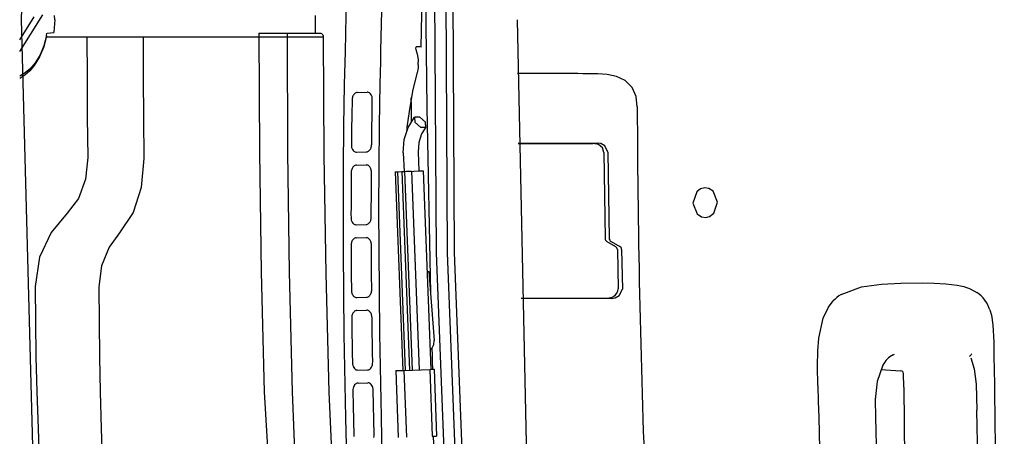
# Model space of a CAD drawing. Units: millimetres. Extents: x -8943.6 to -8917.7, y 21838.8 to 21868.4.
# Drawn here: x -8930.2 to -8930, y 21853.4 to 21853.5 of the extents above; entities that cross this region are included whole.
import ezdxf

# ---------------------------------------------------------------- set-up
doc = ezdxf.new("R2010")
doc.units = ezdxf.units.MM
doc.header["$LTSCALE"] = 0.5
doc.layers.add('aStavba-az_objekt', color=7, linetype='Continuous')

msp = doc.modelspace()

# ---------------------------------------------------------------- linework, layer by layer
at = {"layer": 'aStavba-az_objekt'}
for p, q in [((-8930.215801508168, 21853.52395902888), (-8930.209881708168, 21853.74846021887)), ((-8930.105681268167, 21853.66209234888), (-8930.104486208167, 21853.46127737888)), ((-8930.102715578167, 21853.66203443888), (-8930.101521418168, 21853.46133932887)), ((-8930.100818598168, 21853.66198980888), (-8930.099625058167, 21853.46137815887)), ((-8930.107546808167, 21853.55008650888), (-8930.106960268167, 21853.50027517887)), ((-8930.108546868167, 21853.51661505888), (-8930.108061638168, 21853.53983671888)), ((-8930.128868828167, 21853.51539846888), (-8930.128497438167, 21853.53317388887)), ((-8930.119304018168, 21853.51564245887), (-8930.118932308167, 21853.53341787888)), ((-8930.216327938168, 21853.51850401888), (-8930.212427788167, 21853.52469625888)), ((-8930.216322748167, 21853.51540472887), (-8930.210091668167, 21853.52529486888)), ((-8930.206919068167, 21853.52395910888), (-8930.206945618167, 21853.52506338888)), ((-8930.136990168168, 21853.52512586888), (-8930.136990168168, 21853.52279249888)), ((-8930.209881708168, 21853.29945814887), (-8930.215801508168, 21853.52395902888)), ((-8930.207025568168, 21853.52175588888), (-8930.207158628167, 21853.52066725888)), ((-8930.206945618167, 21853.52285497888), (-8930.207025568168, 21853.52175588888)), ((-8930.206919068167, 21853.52395925888), (-8930.206945618167, 21853.52285497888)), ((-8930.136990168168, 21853.52279249888), (-8930.136988338167, 21853.52045919888)), ((-8930.079950068168, 21853.39627531888), (-8930.082638058168, 21853.52395941888)), ((-8930.209119688167, 21853.51961904888), (-8930.209868588168, 21853.51668890888)), ((-8930.209125178168, 21853.51962004888), (-8930.209835018168, 21853.51695989888)), ((-8930.209119988167, 21853.51935972887), (-8930.183211178168, 21853.51932958887)), ((-8930.209119688167, 21853.51961904888), (-8930.209040338168, 21853.52034773887)), ((-8930.208993038168, 21853.52036077888), (-8930.207178158167, 21853.52053961888)), ((-8930.207175408168, 21853.52055555888), (-8930.207177858167, 21853.52053961888)), ((-8930.207172968167, 21853.52057150887), (-8930.207175408168, 21853.52055555888)), ((-8930.207170528167, 21853.52058744887), (-8930.207172968167, 21853.52057150887)), ((-8930.207168088167, 21853.52060339888), (-8930.207170528167, 21853.52058744887)), ((-8930.207165648168, 21853.52061933888), (-8930.207168088167, 21853.52060339888)), ((-8930.207163508167, 21853.52063536888), (-8930.207165648168, 21853.52061933888)), ((-8930.207161068167, 21853.52065130887), (-8930.207163508167, 21853.52063536888)), ((-8930.207158628167, 21853.52066725888), (-8930.207161068167, 21853.52065130887)), ((-8930.198272828167, 21853.51934713888), (-8930.198239868168, 21853.50854070888)), ((-8930.183211488167, 21853.51932958887), (-8930.134818848168, 21853.51939161888)), ((-8930.183211178168, 21853.51932958887), (-8930.183180658167, 21853.50845457887)), ((-8930.152112238167, 21853.52037794888), (-8930.135915948167, 21853.52037786888)), ((-8930.152112238167, 21853.52037794888), (-8930.151935238167, 21853.48823446888)), ((-8930.144283568168, 21853.48823461888), (-8930.144450188167, 21853.52037794888)), ((-8930.135915948167, 21853.52037786888), (-8930.135691948168, 21853.52035856888)), ((-8930.135691948168, 21853.52035856888), (-8930.135470398167, 21853.52031515888)), ((-8930.135470398167, 21853.52031515888), (-8930.135253418168, 21853.52024549888)), ((-8930.135253418168, 21853.52024549888), (-8930.135088008168, 21853.52010153888)), ((-8930.135088008168, 21853.52010153888), (-8930.134948238167, 21853.51990240888)), ((-8930.134948238167, 21853.51990240888), (-8930.134852108167, 21853.51965231888)), ((-8930.134852108167, 21853.51965231888), (-8930.134845088167, 21853.51962255888)), ((-8930.134845088167, 21853.51962255888), (-8930.134838678168, 21853.51959043887)), ((-8930.134838678168, 21853.51959043887), (-8930.134833188167, 21853.51955664888)), ((-8930.134833188167, 21853.51955664888), (-8930.134828308168, 21853.51952154887)), ((-8930.134828308168, 21853.51952154887), (-8930.134824338167, 21853.51948576888)), ((-8930.134824338167, 21853.51948576888), (-8930.134821288168, 21853.51944975887)), ((-8930.134821288168, 21853.51944975887), (-8930.134819148167, 21853.51941404887)), ((-8930.134819148167, 21853.51941404887), (-8930.134818538168, 21853.51937925888)), ((-8930.134818538168, 21853.51937925888), (-8930.134619868168, 21853.48756819887)), ((-8930.209868588168, 21853.51668890888), (-8930.210978208168, 21853.51400877887)), ((-8930.209835018168, 21853.51695989888), (-8930.210863158167, 21853.51452551888)), ((-8930.109945488168, 21853.51652777888), (-8930.110033388168, 21853.51628561888)), ((-8930.110033388168, 21853.51628561888), (-8930.109987608168, 21853.51594099888)), ((-8930.109818538167, 21853.51667021888), (-8930.109945488168, 21853.51652777888)), ((-8930.109631768168, 21853.51670057888), (-8930.109818538167, 21853.51667021888)), ((-8930.109270138168, 21853.51664785888), (-8930.109631768168, 21853.51670057888)), ((-8930.108909118168, 21853.51665502887), (-8930.109270138168, 21853.51664785888)), ((-8930.108546568168, 21853.51661505888), (-8930.108909118168, 21853.51665502887)), ((-8930.210978208168, 21853.51400877887), (-8930.212414058167, 21853.51165785887)), ((-8930.210863158167, 21853.51452551888), (-8930.212179688167, 21853.51238409887)), ((-8930.128938408168, 21853.51243635888), (-8930.128868828167, 21853.51539846888)), ((-8930.119373288167, 21853.51268026888), (-8930.119304018168, 21853.51564245887)), ((-8930.109987608168, 21853.51594099888), (-8930.109684568168, 21853.51508940888)), ((-8930.109684568168, 21853.51508940888), (-8930.109453858167, 21853.51420927888)), ((-8930.109453858167, 21853.51420927888), (-8930.109322938168, 21853.51327764888)), ((-8930.213456238167, 21853.51088705888), (-8930.214839598168, 21853.50969999887)), ((-8930.212414058167, 21853.51165785887), (-8930.213605468167, 21853.51023710888)), ((-8930.212179688167, 21853.51238409887), (-8930.213456238167, 21853.51088705888)), ((-8930.129004328168, 21853.50947401888), (-8930.128938408168, 21853.51243635888)), ((-8930.119439508167, 21853.50971777888), (-8930.119373288167, 21853.51268026888)), ((-8930.109335748168, 21853.51115316887), (-8930.109435238168, 21853.51047918888)), ((-8930.109284178168, 21853.51186621888), (-8930.109335748168, 21853.51115316887)), ((-8930.109322938168, 21853.51327757888), (-8930.109278378168, 21853.51257284887)), ((-8930.109284178168, 21853.51186621888), (-8930.109278378168, 21853.51257284887)), ((-8930.214839598168, 21853.50969999887), (-8930.216304748168, 21853.50882208888)), ((-8930.214907958167, 21853.50905737888), (-8930.216302308167, 21853.50812940888)), ((-8930.213605468167, 21853.51023710888), (-8930.214907958167, 21853.50905737888)), ((-8930.198239868168, 21853.50854070888), (-8930.198170588168, 21853.49773451887)), ((-8930.183180658167, 21853.50845457887), (-8930.183117188168, 21853.49757726888)), ((-8930.129066278168, 21853.50651136888), (-8930.129004328168, 21853.50947401888)), ((-8930.119501158168, 21853.50675505888), (-8930.119439508167, 21853.50971777888)), ((-8930.109600648168, 21853.50980955888), (-8930.110743528168, 21853.50522123888)), ((-8930.109435238168, 21853.51047918888), (-8930.109600648168, 21853.50980955888)), ((-8930.058534668167, 21853.50921202888), (-8930.061087458167, 21853.50937094888)), ((-8930.056027338167, 21853.50870245888), (-8930.058534668167, 21853.50921202888)), ((-8930.053729978168, 21853.50763693888), (-8930.056027338167, 21853.50870245888)), ((-8930.129253968167, 21853.49533079888), (-8930.129066278168, 21853.50651136888)), ((-8930.119688838167, 21853.49557455888), (-8930.119501158168, 21853.50675505888)), ((-8930.051807068168, 21853.50574377887), (-8930.053729978168, 21853.50763693888)), ((-8930.050782588167, 21853.50335172888), (-8930.051807068168, 21853.50574377887)), ((-8930.127034728168, 21853.50282873887), (-8930.127068298167, 21853.50259580888)), ((-8930.126982238167, 21853.50305570888), (-8930.127034728168, 21853.50282873887)), ((-8930.126912048167, 21853.50327185888), (-8930.126982238167, 21853.50305570888)), ((-8930.126824158167, 21853.50347761888), (-8930.126912048167, 21853.50327185888)), ((-8930.126718868167, 21853.50367040887), (-8930.126824158167, 21853.50347761888)), ((-8930.126574218168, 21853.50387579888), (-8930.126718868167, 21853.50367040887)), ((-8930.126411558167, 21853.50405172888), (-8930.126574218168, 21853.50387579888)), ((-8930.126233948167, 21853.50419477887), (-8930.126411558167, 21853.50405172888)), ((-8930.126038328168, 21853.50430464888), (-8930.126233948167, 21853.50419477887)), ((-8930.125834778168, 21853.50437361887), (-8930.126038328168, 21853.50430464888)), ((-8930.125627558167, 21853.50440046888), (-8930.125834778168, 21853.50437361887)), ((-8930.125627558167, 21853.50440046888), (-8930.123006098167, 21853.50446752888)), ((-8930.122806518168, 21853.50445242888), (-8930.123006098167, 21853.50446752888)), ((-8930.122611508168, 21853.50439756887), (-8930.122806518168, 21853.50445242888)), ((-8930.122425048168, 21853.50430403888), (-8930.122611508168, 21853.50439756887)), ((-8930.122245908167, 21853.50416822888), (-8930.122425048168, 21853.50430403888)), ((-8930.122082948168, 21853.50399519888), (-8930.122245908167, 21853.50416822888)), ((-8930.121939818167, 21853.50378729888), (-8930.122082948168, 21853.50399519888)), ((-8930.121843688168, 21853.50360319887), (-8930.121939818167, 21853.50378729888)), ((-8930.121764038167, 21853.50340307888), (-8930.121843688168, 21853.50360319887)), ((-8930.121702088167, 21853.50319052887), (-8930.121764038167, 21853.50340307888)), ((-8930.121657838168, 21853.50296591888), (-8930.121702088167, 21853.50319052887)), ((-8930.121632808168, 21853.50273451888), (-8930.121657838168, 21853.50296591888)), ((-8930.110743528168, 21853.50522123888), (-8930.111588258167, 21853.50048887888)), ((-8930.111142698168, 21853.50086508888), (-8930.111174738167, 21853.50293272888)), ((-8930.050479248168, 21853.50057470888), (-8930.050782588167, 21853.50335172888)), ((-8930.127082338167, 21853.50236006888), (-8930.127150388167, 21853.49835287888)), ((-8930.127068298167, 21853.50259580888), (-8930.127082338167, 21853.50236006888)), ((-8930.121695368167, 21853.49849211888), (-8930.121627318167, 21853.50249929888)), ((-8930.121627318167, 21853.50249929888), (-8930.121632808168, 21853.50273451888)), ((-8930.111588258167, 21853.50048887888), (-8930.112275818168, 21853.49570364888)), ((-8930.111110048168, 21853.49879743888), (-8930.111142698168, 21853.50086508888)), ((-8930.106960268167, 21853.50027517887), (-8930.105980958167, 21853.45046614888)), ((-8930.198170588168, 21853.49773451887), (-8930.198064998167, 21853.48692861888)), ((-8930.183117188168, 21853.49757726888), (-8930.183020138167, 21853.48669905887)), ((-8930.127150388167, 21853.49835287888), (-8930.127208678168, 21853.49434515888)), ((-8930.121753358168, 21853.49448446888), (-8930.121695368167, 21853.49849211888)), ((-8930.112040528167, 21853.49499540888), (-8930.110314758167, 21853.49773184887)), ((-8930.111076778168, 21853.49672987888), (-8930.111110048168, 21853.49879743888)), ((-8930.108874628168, 21853.49779394887), (-8930.110291558167, 21853.49775732887)), ((-8930.110291558167, 21853.49775732887), (-8930.110215578168, 21853.49639417888)), ((-8930.107380798167, 21853.49646719887), (-8930.108874628168, 21853.49779394887)), ((-8930.129368708167, 21853.48414656888), (-8930.129253968167, 21853.49533079888)), ((-8930.119803588168, 21853.48439039888), (-8930.119688838167, 21853.49557455888)), ((-8930.113051878168, 21853.49174742888), (-8930.112040528167, 21853.49499540888)), ((-8930.112342648168, 21853.49512029888), (-8930.112404598167, 21853.49453611888)), ((-8930.112275818168, 21853.49570364888), (-8930.112342648168, 21853.49512029888)), ((-8930.110215578168, 21853.49639417888), (-8930.108719908167, 21853.49506460888)), ((-8930.108719908167, 21853.49506460888), (-8930.107302368167, 21853.49510023888)), ((-8930.107279168167, 21853.49512586887), (-8930.108415338167, 21853.49329557888)), ((-8930.107302368167, 21853.49510023888), (-8930.107378658167, 21853.49646314888)), ((-8930.127208678168, 21853.49434515888), (-8930.127256898168, 21853.49033697888)), ((-8930.121801568168, 21853.49047636888), (-8930.121753358168, 21853.49448446888)), ((-8930.112404598167, 21853.49453611888), (-8930.112461968167, 21853.49395094888)), ((-8930.108415338167, 21853.49329557888), (-8930.109124268167, 21853.49097608888)), ((-8930.127256898168, 21853.49033697888), (-8930.127249568168, 21853.49010176888)), ((-8930.127249568168, 21853.49010176888), (-8930.127222718167, 21853.48987036888)), ((-8930.127222718167, 21853.48987036888), (-8930.127176628168, 21853.48964582887)), ((-8930.127176628168, 21853.48964582887), (-8930.127112848168, 21853.48943342888)), ((-8930.121964838167, 21853.48956472888), (-8930.121896478167, 21853.48978071888)), ((-8930.121896478167, 21853.48978071888), (-8930.121845518168, 21853.49000776888)), ((-8930.121845518168, 21853.49000776888), (-8930.121813778167, 21853.49024061888)), ((-8930.121813778167, 21853.49024061888), (-8930.121801568168, 21853.49047636888)), ((-8930.113305478168, 21853.48821211887), (-8930.113051878168, 21853.49174742888)), ((-8930.109124268167, 21853.49097608888), (-8930.109307368168, 21853.48836630888)), ((-8930.082445798167, 21853.49079092888), (-8930.061210138167, 21853.49081472888)), ((-8930.082445798167, 21853.49070883888), (-8930.062281618168, 21853.49072775888)), ((-8930.060869868168, 21853.49040586888), (-8930.062281308168, 21853.49072775888)), ((-8930.060220758167, 21853.49068815888), (-8930.061210138167, 21853.49081472888)), ((-8930.059846618167, 21853.48953733888), (-8930.060869868168, 21853.49040586888)), ((-8930.059182858167, 21853.49008825888), (-8930.060220758167, 21853.49068815888)), ((-8930.058351258167, 21853.48838003887), (-8930.059182858167, 21853.49008825888)), ((-8930.151935238167, 21853.48823446888), (-8930.151468318167, 21853.45609396887)), ((-8930.143832208167, 21853.45609419887), (-8930.144283568168, 21853.48823461888)), ((-8930.134619868168, 21853.48756819887), (-8930.134116028168, 21853.45576055887)), ((-8930.127112848168, 21853.48943342888), (-8930.127031368167, 21853.48923345888)), ((-8930.127031368167, 21853.48923345888), (-8930.126933708169, 21853.48904959888)), ((-8930.126933708169, 21853.48904959888), (-8930.126788148167, 21853.48884146888)), ((-8930.126788148167, 21853.48884146888), (-8930.126623658167, 21853.48866850887)), ((-8930.126623658167, 21853.48866850887), (-8930.126442988167, 21853.48853285888)), ((-8930.126442988167, 21853.48853285888), (-8930.126255918167, 21853.48843939888)), ((-8930.126255918167, 21853.48843939888), (-8930.126060298167, 21853.48838468888)), ((-8930.126060298167, 21853.48838468888), (-8930.125860408167, 21853.48836958887)), ((-8930.125860408167, 21853.48836958887), (-8930.123238648168, 21853.48843656888)), ((-8930.123238648168, 21853.48843656888), (-8930.123031428167, 21853.48846342888)), ((-8930.123031428167, 21853.48846342888), (-8930.122828798168, 21853.48853231888)), ((-8930.122828798168, 21853.48853231888), (-8930.122634088168, 21853.48864195888)), ((-8930.122634088168, 21853.48864195888), (-8930.122458008167, 21853.48878492888)), ((-8930.122458008167, 21853.48878492888), (-8930.122296868167, 21853.48896070888)), ((-8930.122296868167, 21853.48896070888), (-8930.122154358167, 21853.48916601888)), ((-8930.122154358167, 21853.48916601888), (-8930.122050898168, 21853.48935903887)), ((-8930.122050898168, 21853.48935903887), (-8930.121964838167, 21853.48956472888)), ((-8930.113305788167, 21853.48821203888), (-8930.113112908168, 21853.48321600888)), ((-8930.109307678167, 21853.48836622888), (-8930.109114808167, 21853.48337026888)), ((-8930.059441648167, 21853.48829145887), (-8930.059846618167, 21853.48953733888)), ((-8930.059441648167, 21853.48829145887), (-8930.059131898168, 21853.46515943887)), ((-8930.058351258167, 21853.48838003887), (-8930.058036618168, 21853.46521025888)), ((-8930.198064998167, 21853.48692861888), (-8930.198673218167, 21853.48110281887)), ((-8930.183020138167, 21853.48669905887), (-8930.183664978167, 21853.47889166888)), ((-8930.126830568168, 21853.48434004888), (-8930.126972778167, 21853.48413473888)), ((-8930.126670038168, 21853.48451589888), (-8930.126830568168, 21853.48434004888)), ((-8930.126493958167, 21853.48465887888), (-8930.126670038168, 21853.48451589888)), ((-8930.126299558167, 21853.48476850888), (-8930.126493958167, 21853.48465887888)), ((-8930.126097228167, 21853.48483740888), (-8930.126299558167, 21853.48476850888)), ((-8930.125890318168, 21853.48486418887), (-8930.126097228167, 21853.48483740888)), ((-8930.125890318168, 21853.48486418887), (-8930.123268548168, 21853.48493109888)), ((-8930.123068658168, 21853.48491606888), (-8930.123268548168, 21853.48493109888)), ((-8930.122873048167, 21853.48486135888), (-8930.123068658168, 21853.48491606888)), ((-8930.122685668168, 21853.48476789888), (-8930.122873048167, 21853.48486135888)), ((-8930.122504698167, 21853.48463232888), (-8930.122685668168, 21853.48476789888)), ((-8930.122339598167, 21853.48445936888), (-8930.122504698167, 21853.48463232888)), ((-8930.122193418167, 21853.48425146888), (-8930.122339598167, 21853.48445936888)), ((-8930.119845698167, 21853.47320318887), (-8930.119803588168, 21853.48439039888)), ((-8930.129410828167, 21853.47295919888), (-8930.129368708167, 21853.48414656888)), ((-8930.127320978168, 21853.48282469888), (-8930.127338378168, 21853.47955374888)), ((-8930.127309388168, 21853.48306043888), (-8930.127320978168, 21853.48282469888)), ((-8930.127278868167, 21853.48329336888), (-8930.127309388168, 21853.48306043888)), ((-8930.127228818168, 21853.48352033888), (-8930.127278868167, 21853.48329336888)), ((-8930.127161068167, 21853.48373625888), (-8930.127228818168, 21853.48352033888)), ((-8930.127075618168, 21853.48394178888), (-8930.127161068167, 21853.48373625888)), ((-8930.126972778167, 21853.48413473888), (-8930.127075618168, 21853.48394178888)), ((-8930.122095148168, 21853.48406751888), (-8930.122193418167, 21853.48425146888)), ((-8930.122013058168, 21853.48386770888), (-8930.122095148168, 21853.48406751888)), ((-8930.121948668168, 21853.48365537888), (-8930.122013058168, 21853.48386770888)), ((-8930.121901668168, 21853.48343092887), (-8930.121948668168, 21853.48365537888)), ((-8930.121873898168, 21853.48319944888), (-8930.121901668168, 21853.48343092887)), ((-8930.121883058167, 21853.47969335888), (-8930.121865358167, 21853.48296423888)), ((-8930.121865358167, 21853.48296423888), (-8930.121873898168, 21853.48319944888)), ((-8930.115455438168, 21853.48310552888), (-8930.113391838167, 21853.42975012887)), ((-8930.115455138168, 21853.48310552888), (-8930.108003658168, 21853.48338537888)), ((-8930.115454218168, 21853.48310514888), (-8930.114887818167, 21853.48311964888)), ((-8930.114888118167, 21853.48311956887), (-8930.112825128168, 21853.42976415887)), ((-8930.113746758168, 21853.48317938888), (-8930.113478818168, 21853.48319143887)), ((-8930.113746758168, 21853.48317930887), (-8930.111684078167, 21853.42982298888)), ((-8930.113478818168, 21853.48319143887), (-8930.113179438167, 21853.48320219888)), ((-8930.113179438167, 21853.48320219888), (-8930.112957578167, 21853.48320814887)), ((-8930.112957878167, 21853.48320814887), (-8930.110894898167, 21853.42985296887)), ((-8930.112957578167, 21853.48320814887), (-8930.112482728167, 21853.48321897888)), ((-8930.112482728167, 21853.48321897888), (-8930.111839718167, 21853.48323889888)), ((-8930.111839718167, 21853.48323889888), (-8930.111107598168, 21853.48326521887)), ((-8930.111107598168, 21853.48326536888), (-8930.109044918168, 21853.42990995888)), ((-8930.109114808167, 21853.48337980888), (-8930.108003658168, 21853.48338514888)), ((-8930.108003968167, 21853.48338537888), (-8930.105940368168, 21853.43002996888)), ((-8930.198673218167, 21853.48110281887), (-8930.200547298167, 21853.47595602888)), ((-8930.127338378168, 21853.47955374888), (-8930.127349968167, 21853.47628271888)), ((-8930.121894348167, 21853.47642217888), (-8930.121883058167, 21853.47969335888)), ((-8930.183664978167, 21853.47889166888), (-8930.185814328168, 21853.47213339887)), ((-8930.121900148168, 21853.47315077887), (-8930.121894348167, 21853.47642217888)), ((-8930.034515808167, 21853.47773023888), (-8930.035568358167, 21853.47467832888)), ((-8930.033523988168, 21853.47850881888), (-8930.034515808167, 21853.47773023888)), ((-8930.032361878168, 21853.47881513887), (-8930.033523988168, 21853.47850881888)), ((-8930.031235468168, 21853.47862173888), (-8930.032361878168, 21853.47881513887)), ((-8930.030103878167, 21853.47785444888), (-8930.031235468168, 21853.47862173888)), ((-8930.028928338168, 21853.47495649887), (-8930.030103878167, 21853.47785444888)), ((-8930.200547298167, 21853.47595602888), (-8930.203578308166, 21853.47199041888)), ((-8930.127349968167, 21853.47628271888), (-8930.127355158167, 21853.47301161888)), ((-8930.035568358167, 21853.47467832888), (-8930.034395868168, 21853.47180754887)), ((-8930.029908568167, 21853.47196379887), (-8930.028928338168, 21853.47495649887)), ((-8930.203578308166, 21853.47199041888), (-8930.207910888168, 21853.46682653888)), ((-8930.185814328168, 21853.47213339887), (-8930.189532588167, 21853.46668234888)), ((-8930.129383968168, 21853.46176893888), (-8930.129410828167, 21853.47295919888)), ((-8930.127355158167, 21853.47301161888), (-8930.127355768167, 21853.47227743888)), ((-8930.127355768167, 21853.47227743888), (-8930.127355768167, 21853.47154333888)), ((-8930.127355768167, 21853.47154333888), (-8930.127355468168, 21853.47080915888)), ((-8930.121900448168, 21853.47241659888), (-8930.121900148168, 21853.47315077887)), ((-8930.121900448168, 21853.47168249888), (-8930.121900448168, 21853.47241659888)), ((-8930.121900448168, 21853.47094831887), (-8930.121900448168, 21853.47168249888)), ((-8930.119818848169, 21853.46201330888), (-8930.119845698167, 21853.47320318887)), ((-8930.034395868168, 21853.47180754887), (-8930.033251458168, 21853.47102484888)), ((-8930.031055418167, 21853.47107427888), (-8930.029908568167, 21853.47196379887)), ((-8930.127355468168, 21853.47080915888), (-8930.127345698167, 21853.47057394887)), ((-8930.127345698167, 21853.47057394887), (-8930.127316098167, 21853.47034254888)), ((-8930.127316098167, 21853.47034254888), (-8930.127267578167, 21853.47011808888)), ((-8930.127267578167, 21853.47011808888), (-8930.127201348168, 21853.46990591888)), ((-8930.127201348168, 21853.46990591888), (-8930.127117738168, 21853.46970609888)), ((-8930.127117738168, 21853.46970609888), (-8930.127017938168, 21853.46952238888)), ((-8930.127017938168, 21853.46952238888), (-8930.126869928168, 21853.46931433888)), ((-8930.126869928168, 21853.46931433888), (-8930.126703608168, 21853.46914137888)), ((-8930.126703608168, 21853.46914137888), (-8930.126521118167, 21853.46900579888)), ((-8930.126521118167, 21853.46900579888), (-8930.126332818167, 21853.46891249888)), ((-8930.126332818167, 21853.46891249888), (-8930.126136898167, 21853.46885778888)), ((-8930.126136898167, 21853.46885778888), (-8930.125936708168, 21853.46884275888)), ((-8930.125936708168, 21853.46884275888), (-8930.123314938168, 21853.46890966887)), ((-8930.123314938168, 21853.46890966887), (-8930.123108338168, 21853.46893644888)), ((-8930.123108338168, 21853.46893644888), (-8930.122906308168, 21853.46900534888)), ((-8930.122906308168, 21853.46900534888), (-8930.122713128167, 21853.46911482888)), ((-8930.122713128167, 21853.46911482888), (-8930.122538268168, 21853.46925772888)), ((-8930.122538268168, 21853.46925772888), (-8930.122379268167, 21853.46943342888)), ((-8930.122379268167, 21853.46943342888), (-8930.122238888167, 21853.46963865888)), ((-8930.122238888167, 21853.46963865888), (-8930.122137268168, 21853.46983152888)), ((-8930.122137268168, 21853.46983152888), (-8930.122053648167, 21853.47003698887)), ((-8930.122053648167, 21853.47003698887), (-8930.121987428167, 21853.47025274888)), ((-8930.121987428167, 21853.47025274888), (-8930.121939208168, 21853.47047972888)), ((-8930.121939208168, 21853.47047972888), (-8930.121910218168, 21853.47071264888)), ((-8930.121910218168, 21853.47071264888), (-8930.121900448168, 21853.47094831887)), ((-8930.033251458168, 21853.47102484888), (-8930.032092098169, 21853.47082029888)), ((-8930.032092098169, 21853.47082029888), (-8930.031055418167, 21853.47107427888)), ((-8930.207910888168, 21853.46682653888), (-8930.211003538167, 21853.46011724888)), ((-8930.189532588167, 21853.46668234888), (-8930.192340508167, 21853.46280851887)), ((-8930.127328918168, 21853.46353674888), (-8930.127337768168, 21853.46330107887)), ((-8930.127337768168, 21853.46330107887), (-8930.127317018167, 21853.45929792888)), ((-8930.127300538168, 21853.46376959887), (-8930.127328918168, 21853.46353674888)), ((-8930.127253228167, 21853.46399656888), (-8930.127300538168, 21853.46376959887)), ((-8930.127187928167, 21853.46421224888), (-8930.127253228167, 21853.46399656888)), ((-8930.127104608167, 21853.46441786888), (-8930.127187928167, 21853.46421224888)), ((-8930.127003288168, 21853.46461080887), (-8930.127104608167, 21853.46441786888)), ((-8930.126863218167, 21853.46481596888), (-8930.127003288168, 21853.46461080887)), ((-8930.126704528167, 21853.46499159888), (-8930.126863218167, 21853.46481596888)), ((-8930.126530268168, 21853.46513433888), (-8930.126704528167, 21853.46499159888)), ((-8930.126337098167, 21853.46524381888), (-8930.126530268168, 21853.46513433888)), ((-8930.126135068167, 21853.46531271888), (-8930.126337098167, 21853.46524381888)), ((-8930.125928468167, 21853.46533941888), (-8930.126135068167, 21853.46531271888)), ((-8930.125928468167, 21853.46533941888), (-8930.123307008167, 21853.46540640888)), ((-8930.123106808167, 21853.46539137888), (-8930.123307008167, 21853.46540640888)), ((-8930.122910578168, 21853.46533674888), (-8930.123106808167, 21853.46539137888)), ((-8930.122722288168, 21853.46524343888), (-8930.122910578168, 21853.46533674888)), ((-8930.122539488168, 21853.46510794888), (-8930.122722288168, 21853.46524343888)), ((-8930.122372558168, 21853.46493498888), (-8930.122539488168, 21853.46510794888)), ((-8930.122224238168, 21853.46472677888), (-8930.122372558168, 21853.46493498888)), ((-8930.122123838168, 21853.46454321888), (-8930.122224238168, 21853.46472677888)), ((-8930.122039608168, 21853.46434339887), (-8930.122123838168, 21853.46454321888)), ((-8930.121972778168, 21853.46413130888), (-8930.122039608168, 21853.46434339887)), ((-8930.121923638168, 21853.46390684888), (-8930.121972778168, 21853.46413130888)), ((-8930.121893128167, 21853.46367552888), (-8930.121923638168, 21853.46390684888)), ((-8930.121882448168, 21853.46344030887), (-8930.121893128167, 21853.46367552888)), ((-8930.121861388168, 21853.45943731888), (-8930.121882448168, 21853.46344030887)), ((-8930.058628968167, 21853.46435095888), (-8930.056316948168, 21853.46299864888)), ((-8930.057529718168, 21853.46440206888), (-8930.055199398168, 21853.46304991888)), ((-8930.192340508167, 21853.46280851887), (-8930.194322938167, 21853.45784628887)), ((-8930.129297298168, 21853.45057768888), (-8930.129383968168, 21853.46176893888)), ((-8930.119732178167, 21853.45082235887), (-8930.119818848169, 21853.46201330888)), ((-8930.104486208167, 21853.46127737888), (-8930.096819878167, 21853.26057798888)), ((-8930.101521418168, 21853.46133932887), (-8930.093859678167, 21853.26076353888)), ((-8930.099625058167, 21853.46137815887), (-8930.091966668168, 21853.26088865888)), ((-8930.055815858168, 21853.46219694888), (-8930.055615358167, 21853.45168234888)), ((-8930.054694028167, 21853.46224851888), (-8930.054488648168, 21853.45159117888)), ((-8930.211003538167, 21853.46011724888), (-8930.212179688167, 21853.45227255888)), ((-8930.127317018167, 21853.45929792888), (-8930.127288628168, 21853.45529463888)), ((-8930.121832698167, 21853.45543417888), (-8930.121861388168, 21853.45943731888)), ((-8930.194322938167, 21853.45784628887), (-8930.195069698168, 21853.45214643887)), ((-8930.151468318167, 21853.45609396887), (-8930.150711488168, 21853.42395918888)), ((-8930.143082398168, 21853.42395933888), (-8930.143832208167, 21853.45609419887)), ((-8930.134116028168, 21853.45576055887), (-8930.133305168167, 21853.42395925887)), ((-8930.127288628168, 21853.45529463888), (-8930.127252618167, 21853.45129118888)), ((-8930.121796998168, 21853.45143080888), (-8930.121832698167, 21853.45543417888)), ((-8930.106955078169, 21853.45627004888), (-8930.106410028167, 21853.45632780888)), ((-8930.106410028167, 21853.45632780888), (-8930.105053828167, 21853.43777151887)), ((-8929.990239988168, 21853.45222067888), (-8929.984907958167, 21853.45293341888)), ((-8929.984907958167, 21853.45293341888), (-8929.979734308168, 21853.45318144888)), ((-8929.979734308168, 21853.45318136888), (-8929.973893248167, 21853.45327131887)), ((-8929.973893248167, 21853.45327146888), (-8929.970763368168, 21853.45321028888)), ((-8929.970763368168, 21853.45321028888), (-8929.967657588168, 21853.45301206888)), ((-8929.967657588168, 21853.45301206888), (-8929.964566468168, 21853.45261480888)), ((-8929.964566468168, 21853.45261480888), (-8929.962808348168, 21853.45224111888)), ((-8930.212179688167, 21853.45227255888), (-8930.212118958167, 21853.44283415888)), ((-8930.195069698168, 21853.45214643887), (-8930.195018738168, 21853.44275053888)), ((-8930.129159668168, 21853.43938619888), (-8930.129297298168, 21853.45057768888)), ((-8930.127252618167, 21853.45129118888), (-8930.127240718168, 21853.45105604887)), ((-8930.127240718168, 21853.45105604887), (-8930.127208978167, 21853.45082464888)), ((-8930.127208978167, 21853.45082464888), (-8930.127158318168, 21853.45060026888)), ((-8930.127158318168, 21853.45060026888), (-8930.127089958167, 21853.45038824888)), ((-8930.127089958167, 21853.45038824888), (-8930.127004818167, 21853.45018850888)), ((-8930.127004818167, 21853.45018850888), (-8930.126903198168, 21853.45000509888)), ((-8930.126903198168, 21853.45000509888), (-8930.126752748167, 21853.44979742888)), ((-8930.122262078168, 21853.44991651888), (-8930.122123528168, 21853.45012159887)), ((-8930.122123528168, 21853.45012159887), (-8930.122023738168, 21853.45031431888)), ((-8930.122023738168, 21853.45031431888), (-8930.121941648167, 21853.45051977887)), ((-8930.121941648167, 21853.45051977887), (-8930.121877558167, 21853.45073538888)), ((-8930.121877558167, 21853.45073538888), (-8930.121831478167, 21853.45096227888)), ((-8930.121831478167, 21853.45096227888), (-8930.121804318167, 21853.45119512888)), ((-8930.121804318167, 21853.45119512888), (-8930.121796998168, 21853.45143080888)), ((-8930.119594538168, 21853.43963117888), (-8930.119732178167, 21853.45082235887)), ((-8930.055312318167, 21853.44982260888), (-8930.054488648168, 21853.45159117888)), ((-8929.995736818168, 21853.45013029888), (-8929.990239988168, 21853.45222067888)), ((-8929.962808348168, 21853.45224111888), (-8929.961048708168, 21853.45164915888)), ((-8929.961048708168, 21853.45164915888), (-8929.959285398167, 21853.45069715887)), ((-8930.126752748167, 21853.44979742888), (-8930.126584588168, 21853.44962469887)), ((-8930.126584588168, 21853.44962469887), (-8930.126400878167, 21853.44948934888)), ((-8930.126400878167, 21853.44948934888), (-8930.126211668168, 21853.44939604888)), ((-8930.126211668168, 21853.44939604888), (-8930.126015138168, 21853.44934149888)), ((-8930.126015138168, 21853.44934149888), (-8930.125814938168, 21853.44932646888)), ((-8930.125814938168, 21853.44932646888), (-8930.123193178168, 21853.44939329888)), ((-8930.123193178168, 21853.44939329888), (-8930.122986878167, 21853.44942007888)), ((-8930.122986878167, 21853.44942007888), (-8930.122785458167, 21853.44948889888)), ((-8930.122785458167, 21853.44948889888), (-8930.122593198168, 21853.44959829888)), ((-8930.122593198168, 21853.44959829888), (-8930.122419858168, 21853.44974096888)), ((-8930.122419858168, 21853.44974096888), (-8930.122262078168, 21853.44991651888)), ((-8930.081697508167, 21853.44921018888), (-8930.058498658167, 21853.44917768888)), ((-8930.081697508167, 21853.44912763888), (-8930.057395748168, 21853.44908834888)), ((-8930.057395748168, 21853.44908834888), (-8930.056380128168, 21853.44924230888)), ((-8930.056380128168, 21853.44924230888), (-8930.055312318167, 21853.44982260888)), ((-8929.999164238168, 21853.44671682888), (-8929.997856568167, 21853.44841513888)), ((-8930.127025268168, 21853.44469770888), (-8930.127088738167, 21853.44448210888)), ((-8930.126943478168, 21853.44490301888), (-8930.127025268168, 21853.44469770888)), ((-8930.126843378168, 21853.44509603887), (-8930.126943478168, 21853.44490301888)), ((-8930.126705438168, 21853.44530111887), (-8930.126843378168, 21853.44509603887)), ((-8930.126548278167, 21853.44547674888), (-8930.126705438168, 21853.44530111887)), ((-8930.126374938167, 21853.44561941888), (-8930.126548278167, 21853.44547674888)), ((-8930.126182978167, 21853.44572882888), (-8930.126374938167, 21853.44561941888)), ((-8930.125981568168, 21853.44579763888), (-8930.126182978167, 21853.44572882888)), ((-8930.125775268167, 21853.44582434888), (-8930.125981568168, 21853.44579763888)), ((-8930.125775268167, 21853.44582434888), (-8930.123153808167, 21853.44589125887)), ((-8930.122953608168, 21853.44587622888), (-8930.123153808167, 21853.44589125887)), ((-8930.122756768167, 21853.44582159887), (-8930.122953608168, 21853.44587622888)), ((-8930.122567558168, 21853.44572836888), (-8930.122756768167, 21853.44582159887)), ((-8930.122383848167, 21853.44559301887), (-8930.122567558168, 21853.44572836888)), ((-8930.122215388168, 21853.44542028888), (-8930.122383848167, 21853.44559301887)), ((-8930.122064638168, 21853.44521246888), (-8930.122215388168, 21853.44542028888)), ((-8930.121963008167, 21853.44502889888), (-8930.122064638168, 21853.44521246888)), ((-8930.121877258167, 21853.44482939888), (-8930.121963008167, 21853.44502889888)), ((-8930.121808588168, 21853.44461737887), (-8930.121877258167, 21853.44482939888)), ((-8930.000549438168, 21853.44375364888), (-8929.999164238168, 21853.44671682888)), ((-8929.955784118167, 21853.44597273887), (-8929.955376708167, 21853.44454161888)), ((-8930.212118958167, 21853.44283415888), (-8930.211958428168, 21853.43339582888)), ((-8930.195018738168, 21853.44275053888), (-8930.194889648168, 21853.43335440888)), ((-8930.127160768167, 21853.44402242888), (-8930.127167478167, 21853.44378675887)), ((-8930.127167478167, 21853.44378675887), (-8930.127148558167, 21853.44233740888)), ((-8930.127134218168, 21853.44425527888), (-8930.127160768167, 21853.44402242888)), ((-8930.127148558167, 21853.44233740888), (-8930.127128718168, 21853.44088804888)), ((-8930.127088738167, 21853.44448210888), (-8930.127134218168, 21853.44425527888)), ((-8930.121757018167, 21853.44439298888), (-8930.121808588168, 21853.44461737887)), ((-8930.121724968167, 21853.44416166887), (-8930.121757018167, 21853.44439298888)), ((-8930.121711848167, 21853.44392652887), (-8930.121724968167, 21853.44416166887)), ((-8930.121693238169, 21853.44247724887), (-8930.121711848167, 21853.44392652887)), ((-8930.121673398167, 21853.44102796887), (-8930.121693238169, 21853.44247724887)), ((-8930.001720698168, 21853.43839010888), (-8930.000549438168, 21853.44375364888)), ((-8929.955376708167, 21853.44454161888), (-8929.954953118167, 21853.44201399888)), ((-8929.954953118167, 21853.44201399888), (-8929.954728818167, 21853.43732519888)), ((-8930.128765688167, 21853.41699934888), (-8930.129159668168, 21853.43938619888)), ((-8930.127128718168, 21853.44088804888), (-8930.127108278168, 21853.43943861888)), ((-8930.127108278168, 21853.43943861888), (-8930.127070428167, 21853.43688650888)), ((-8930.121652648168, 21853.43957830888), (-8930.121673398167, 21853.44102796887)), ((-8930.121614808168, 21853.43702612888), (-8930.121652648168, 21853.43957830888)), ((-8930.119200558167, 21853.41724432888), (-8930.119594538168, 21853.43963117888)), ((-8930.127070428167, 21853.43688650888), (-8930.127030148167, 21853.43433431888)), ((-8930.121574828168, 21853.43447393888), (-8930.121614808168, 21853.43702612888)), ((-8930.105141108168, 21853.43669935888), (-8930.105053828167, 21853.43777151887)), ((-8930.002000548167, 21853.43496725888), (-8930.001720698168, 21853.43839010888)), ((-8930.127030148167, 21853.43433431888), (-8930.126988038168, 21853.43178213888)), ((-8930.121532408168, 21853.43192159888), (-8930.121574828168, 21853.43447393888)), ((-8930.106178708167, 21853.43520834888), (-8930.105541198167, 21853.43578749887)), ((-8930.105615658167, 21853.43572004888), (-8930.105566528167, 21853.43384275888)), ((-8930.105541498167, 21853.43578756888), (-8930.105141108168, 21853.43669943888)), ((-8930.002086298167, 21853.43088774888), (-8930.002000548167, 21853.43496725888)), ((-8929.981776238168, 21853.43392965888), (-8929.981400268167, 21853.43411306888)), ((-8930.211958428168, 21853.43339582888), (-8930.211698118168, 21853.42395918888)), ((-8930.194889648168, 21853.43335440888), (-8930.194682128167, 21853.42395918888)), ((-8930.126988038168, 21853.43178213888), (-8930.126960568168, 21853.43143522887)), ((-8930.126960568168, 21853.43143522887), (-8930.126890988167, 21853.43110029888)), ((-8930.121606258168, 21853.43123541888), (-8930.121548278168, 21853.43157362888)), ((-8930.121548278168, 21853.43157362888), (-8930.121532408168, 21853.43192159888)), ((-8930.105566528167, 21853.43384275888), (-8930.105517088168, 21853.43196546888)), ((-8930.105517088168, 21853.43196546888), (-8930.105466728168, 21853.43008825888)), ((-8929.960909538167, 21853.43307913887), (-8929.959993098168, 21853.43013807887)), ((-8930.126890988167, 21853.43110029888), (-8930.126781428167, 21853.43078695888)), ((-8930.126781428167, 21853.43078695888), (-8930.126634638167, 21853.43050489888)), ((-8930.126634638167, 21853.43050489888), (-8930.126455808168, 21853.43026319888)), ((-8930.126455808168, 21853.43026319888), (-8930.126250118168, 21853.43006780888)), ((-8930.126250118168, 21853.43006780888), (-8930.126023378167, 21853.42992628887)), ((-8930.126023378167, 21853.42992628887), (-8930.125783508167, 21853.42984213888)), ((-8930.125783508167, 21853.42984213888), (-8930.125536618167, 21853.42981779887)), ((-8930.125536618167, 21853.42981779887), (-8930.122915158168, 21853.42988478887)), ((-8930.122915158168, 21853.42988478887), (-8930.122669488168, 21853.42992170888)), ((-8930.122669488168, 21853.42992170888), (-8930.122432678167, 21853.43001806888)), ((-8930.122432678167, 21853.43001806888), (-8930.122211118167, 21853.43017103888)), ((-8930.122211118167, 21853.43017103888), (-8930.122012448168, 21853.43037672888)), ((-8930.122012448168, 21853.43037672888), (-8930.121842158167, 21853.43062742888)), ((-8930.121842158167, 21853.43062742888), (-8930.121705138168, 21853.43091665888)), ((-8930.121705138168, 21853.43091665888), (-8930.121606258168, 21853.43123541888)), ((-8930.115355348167, 21853.42968496888), (-8930.113393368167, 21853.42978697888)), ((-8930.115355348167, 21853.42968466888), (-8930.113179138167, 21853.42974096888)), ((-8930.115355038168, 21853.42968496888), (-8930.114659538167, 21853.41170034888)), ((-8930.113178828167, 21853.42974104888), (-8930.106229368168, 21853.43000944888)), ((-8930.113178528167, 21853.42974043887), (-8930.112483948167, 21853.41175573887)), ((-8930.106229368168, 21853.43000952887), (-8930.105571098167, 21853.43003774888)), ((-8930.106229368168, 21853.43000944888), (-8930.105534178168, 21853.41202474888)), ((-8930.105943108167, 21853.43010504888), (-8930.105052608167, 21853.43007360888)), ((-8930.105571098167, 21853.43003774888), (-8930.105130428168, 21853.43006170888)), ((-8930.105130428168, 21853.43006170888), (-8930.105052608167, 21853.43007414888)), ((-8930.105052918167, 21853.43007414888), (-8930.104357728167, 21853.41208898888)), ((-8930.001989258168, 21853.42564482888), (-8930.002086298167, 21853.43088774888)), ((-8929.984518858168, 21853.43113592888), (-8929.986037108167, 21853.42674253888)), ((-8929.985105408168, 21853.42993559888), (-8929.979752318168, 21853.42961523887)), ((-8929.979305538167, 21853.42951864887), (-8929.979752318168, 21853.42961531888)), ((-8929.979048888168, 21853.42928175888), (-8929.979305538167, 21853.42951864887)), ((-8929.978962828167, 21853.42888670888), (-8929.979048888168, 21853.42928175888)), ((-8929.978931088168, 21853.42520353887), (-8929.978962828167, 21853.42888670888)), ((-8929.959993098168, 21853.43013807887), (-8929.959481318168, 21853.42600248888)), ((-8930.125955928168, 21853.42618376888), (-8930.126177488168, 21853.42603086888)), ((-8930.125719418167, 21853.42628012888), (-8930.125955928168, 21853.42618376888)), ((-8930.125473748167, 21853.42631704888), (-8930.125719418167, 21853.42628012888)), ((-8930.125473748167, 21853.42631704888), (-8930.122852288168, 21853.42638403888)), ((-8930.122605408167, 21853.42635969887), (-8930.122852288168, 21853.42638403888)), ((-8930.122365228168, 21853.42627554887), (-8930.122605408167, 21853.42635969887)), ((-8930.122138488168, 21853.42613401888), (-8930.122365228168, 21853.42627554887)), ((-8930.121932798167, 21853.42593855888), (-8930.122138488168, 21853.42613401888)), ((-8929.986037108167, 21853.42674253888), (-8929.986547968168, 21853.42193098888)), ((-8930.211698118168, 21853.42395918888), (-8930.211358458168, 21853.41411070888)), ((-8930.194682128167, 21853.42395918888), (-8930.194409298168, 21853.41410841888)), ((-8930.150711488168, 21853.42395918888), (-8930.137420468167, 21853.21337843888)), ((-8930.139075738167, 21853.33072584887), (-8930.143082398168, 21853.42395933888)), ((-8930.133305168167, 21853.42395925887), (-8930.129893608168, 21853.34390348888)), ((-8930.126838188167, 21853.42462843888), (-8930.126853148167, 21853.42428053887)), ((-8930.126853148167, 21853.42428053887), (-8930.126775018167, 21853.42028013887)), ((-8930.126780818167, 21853.42496679888), (-8930.126838188167, 21853.42462843888)), ((-8930.126682248167, 21853.42528539888), (-8930.126780818167, 21853.42496679888)), ((-8930.126545528168, 21853.42557455887), (-8930.126682248167, 21853.42528539888)), ((-8930.126375848167, 21853.42582510888), (-8930.126545528168, 21853.42557455887)), ((-8930.126177488168, 21853.42603086888), (-8930.126375848167, 21853.42582510888)), ((-8930.121753658168, 21853.42569692888), (-8930.121932798167, 21853.42593855888)), ((-8930.121606258168, 21853.42541502888), (-8930.121753658168, 21853.42569692888)), ((-8930.121496088168, 21853.42510176888), (-8930.121606258168, 21853.42541502888)), ((-8930.121425898167, 21853.42476667888), (-8930.121496088168, 21853.42510176888)), ((-8930.121397518167, 21853.42441984888), (-8930.121425898167, 21853.42476667888)), ((-8930.121319398168, 21853.42041937888), (-8930.121397518167, 21853.42441984888)), ((-8929.978931088168, 21853.42520346888), (-8929.978637208167, 21853.40003095888)), ((-8929.959481318168, 21853.42600248888), (-8929.959257318167, 21853.41907949888)), ((-8929.986547968168, 21853.42193098888), (-8929.986537598168, 21853.41703672888)), ((-8930.126775018167, 21853.42028013887), (-8930.126693238168, 21853.41627966888)), ((-8930.121237608168, 21853.41641897888), (-8930.121319398168, 21853.42041937888)), ((-8929.958395808168, 21853.37500547888), (-8929.959257318167, 21853.41907949888)), ((-8930.128258478167, 21853.39461393888), (-8930.128765688167, 21853.41699934888)), ((-8930.126693238168, 21853.41627966888), (-8930.126608088167, 21853.41227926888)), ((-8930.121152458167, 21853.41241850888), (-8930.121237608168, 21853.41641897888)), ((-8930.118693358167, 21853.39485884887), (-8930.119200558167, 21853.41724432888)), ((-8929.986537598168, 21853.41703672888), (-8929.985567138168, 21853.37858412888)), ((-8930.211358458168, 21853.41411070888), (-8930.210988888168, 21853.40426039887)), ((-8930.194409298168, 21853.41410841888), (-8930.194103508167, 21853.40425855888)), ((-8930.126608088167, 21853.41227926888), (-8930.126578798168, 21853.41193243888)), ((-8930.121222958167, 21853.41173231888), (-8930.121166498167, 21853.41207060888)), ((-8930.121166498167, 21853.41207060888), (-8930.121152458167, 21853.41241850888)), ((-8930.105533868167, 21853.41202444888), (-8930.104434938168, 21853.41207647887)), ((-8930.105245178167, 21853.41204519887), (-8930.101344118168, 21853.31112898888)), ((-8930.104434938168, 21853.41207647887), (-8930.104357728167, 21853.41208914887))]:
    msp.add_line(p, q, dxfattribs=at)
for centre, radius, start, end in [((-8930.077465638167, 21852.70190199888), 0.8076349599992654, 88.83786799952323, 90.36407500064553), ((-8927.20948696817, 21853.50968054888), 2.841006769997416, 180.1835630001208, 182.3477479999657), ((-8930.058114748168, 21853.46523207888), 0.001019869999999072, 183.8266299999104, 239.572867999562), ((-8930.057020078168, 21853.46528463887), 0.001019269999999073, 184.7604220001608, 240.4093399996439), ((-8930.056732908168, 21853.46218115888), 0.0009172299999991658, 0.3619219999125333, 62.57704200010913), ((-8930.055607118167, 21853.46223265888), 0.0009132799999991693, 1.073918000128444, 63.54728700037518), ((-8930.058138238168, 21853.45178579888), 0.002525119999997704, 300.7579120000813, 357.8601480000115), ((-8929.990339168167, 21853.44129171887), 0.01035646999999058, 121.4268569999761, 136.5708620000046), ((-8929.964239928167, 21853.44336576888), 0.008848669999991952, 17.08843800009439, 55.91298700031391), ((-8930.058485228168, 21853.45245901888), 0.003281299999997016, 269.8370290002746, 299.8504789997995), ((-8924.806303908172, 21853.49702986887), 5.148771359995318, 180.6644130000925, 182.0090940001031), ((-8929.961850098167, 21853.43469602887), 0.00129780999999882, 296.6443140000777, 336.2517529998693), ((-8929.978713808168, 21853.42817900888), 0.006515259999994075, 118.0350879999241, 152.956984999867), ((-8926.65263691817, 21853.51103796888), 3.350440669996952, 181.4605099999928, 183.7781829999068)]:
    msp.add_arc(centre, radius, start, end, dxfattribs=at)

doc.saveas('drawing.dxf')
